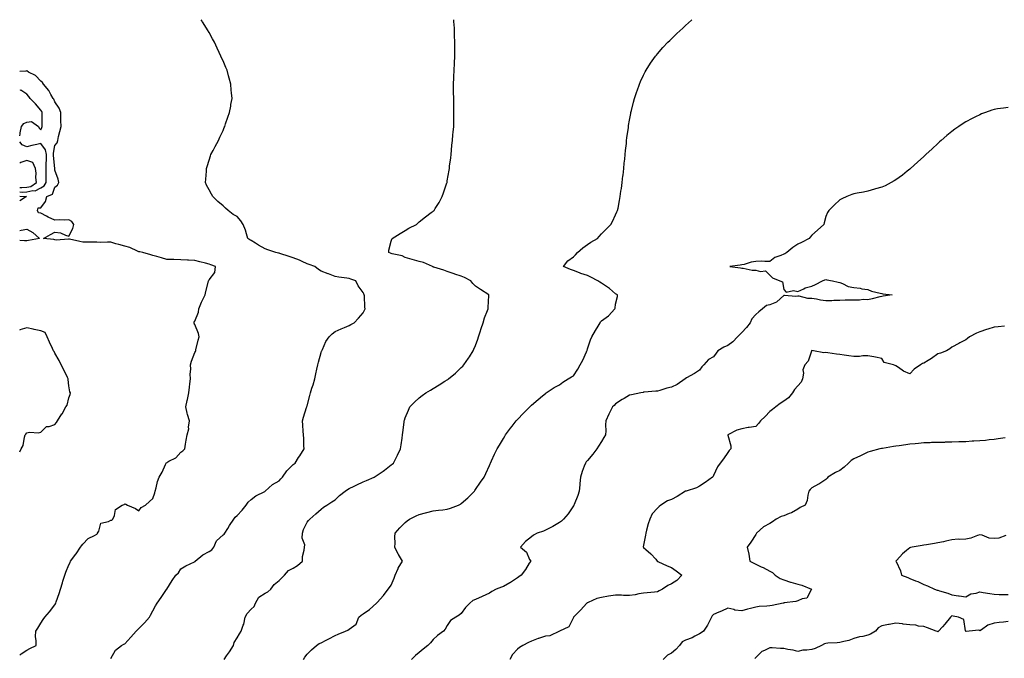
# Model space of a CAD drawing. Units: inches. Extents: x 870803 to 873443, y 7300538 to 7303178.
# Drawn here: x 870803 to 871505, y 7302723 to 7303178 of the extents above; entities that cross this region are included whole.
import ezdxf

# ---------------------------------------------------------------- set-up
doc = ezdxf.new("R2010")
doc.units = ezdxf.units.IN
doc.header["$MEASUREMENT"] = 0
doc.layers.add('Contour_87087300', color=7, linetype='Continuous', true_color=0xc3a7ea)

msp = doc.modelspace()

# ---------------------------------------------------------------- linework, layer by layer
at = {"layer": 'Contour_87087300'}
for points in [[(870868.05, 7302722.54, 3381), (870871.42, 7302728.54, 3381), (870875.66, 7302731.92, 3381), (870877.27, 7302732.7, 3381), (870878.05, 7302733.1, 3381), (870882.32, 7302737.65, 3381), (870886.19, 7302741.92, 3381), (870887.06, 7302742.92, 3381), (870888.05, 7302743.93, 3381), (870891.99, 7302747.97, 3381), (870895.61, 7302751.92, 3381), (870896.43, 7302753.54, 3381), (870898.05, 7302756.63, 3381), (870899.89, 7302760.07, 3381), (870901.05, 7302761.92, 3381), (870903.88, 7302766.09, 3381), (870907.76, 7302771.63, 3381), (870907.96, 7302771.92, 3381), (870907.99, 7302771.98, 3381), (870908.05, 7302772.06, 3381), (870911.85, 7302778.12, 3381), (870914.46, 7302781.92, 3381), (870916.24, 7302783.73, 3381), (870918.05, 7302786.43, 3381), (870921.42, 7302788.55, 3381), (870927.62, 7302791.49, 3381), (870928.05, 7302791.71, 3381), (870928.16, 7302791.81, 3381), (870928.24, 7302791.92, 3381), (870933.55, 7302796.42, 3381), (870938.05, 7302798.81, 3381), (870939.98, 7302800, 3381), (870941.52, 7302801.92, 3381), (870943.48, 7302806.49, 3381), (870948.05, 7302810.67, 3381), (870948.83, 7302811.14, 3381), (870949.42, 7302811.92, 3381), (870951.38, 7302815.25, 3381), (870952.57, 7302817.4, 3381), (870955.76, 7302821.92, 3381), (870956.74, 7302823.23, 3381), (870958.05, 7302824.39, 3381), (870961.69, 7302828.29, 3381), (870964.47, 7302831.92, 3381), (870965.93, 7302834.04, 3381), (870968.05, 7302835.96, 3381), (870971.53, 7302838.43, 3381), (870977.85, 7302841.72, 3381), (870978.05, 7302841.83, 3381), (870978.09, 7302841.88, 3381), (870978.11, 7302841.92, 3381), (870983.35, 7302846.62, 3381), (870988.05, 7302849.28, 3381), (870989.38, 7302850.59, 3381), (870990.58, 7302851.92, 3381), (870993.64, 7302856.32, 3381), (870998.05, 7302860.75, 3381), (870998.7, 7302861.28, 3381), (870999.41, 7302861.92, 3381), (871001.9, 7302865.77, 3381), (871002.81, 7302867.16, 3381), (871005.82, 7302871.92, 3381), (871005.71, 7302874.25, 3381), (871005.64, 7302879.51, 3381), (871005.51, 7302881.92, 3381), (871005.22, 7302884.75, 3381), (871005.1, 7302888.97, 3381), (871004.73, 7302891.92, 3381), (871005.47, 7302894.51, 3381), (871007.68, 7302901.55, 3381), (871007.79, 7302901.92, 3381), (871007.86, 7302902.12, 3381), (871008.05, 7302902.81, 3381), (871009.92, 7302910.05, 3381), (871010.38, 7302911.92, 3381), (871011.51, 7302915.38, 3381), (871012.27, 7302917.69, 3381), (871013.62, 7302921.92, 3381), (871014.35, 7302925.62, 3381), (871015.03, 7302928.89, 3381), (871015.62, 7302931.92, 3381), (871016.12, 7302933.85, 3381), (871018.05, 7302940.73, 3381), (871018.38, 7302941.59, 3381), (871018.56, 7302941.92, 3381), (871019.09, 7302942.96, 3381), (871021.43, 7302948.54, 3381), (871023.86, 7302951.92, 3381), (871025.87, 7302954.1, 3381), (871028.05, 7302955.63, 3381), (871032.37, 7302957.59, 3381), (871034.75, 7302958.62, 3381), (871038.05, 7302960.07, 3381), (871039.3, 7302960.67, 3381), (871041.54, 7302961.92, 3381), (871044.76, 7302965.21, 3381), (871048.05, 7302969.06, 3381), (871049.08, 7302970.88, 3381), (871049.43, 7302971.92, 3381), (871049.14, 7302973.01, 3381), (871048.86, 7302981.11, 3381), (871048.71, 7302981.92, 3381), (871048.57, 7302982.44, 3381), (871048.05, 7302983.53, 3381), (871044.42, 7302988.3, 3381), (871042.73, 7302991.92, 3381), (871039.2, 7302993.07, 3381), (871038.05, 7302993.38, 3381), (871036.28, 7302993.69, 3381), (871030.59, 7302994.46, 3381), (871028.05, 7302994.94, 3381), (871023.23, 7302996.74, 3381), (871022.97, 7302996.84, 3381), (871018.05, 7302998.65, 3381), (871016.09, 7302999.96, 3381), (871013.61, 7303001.92, 3381), (871009.5, 7303003.38, 3381), (871008.05, 7303003.89, 3381), (871004.42, 7303005.55, 3381), (871002.58, 7303006.44, 3381), (870998.05, 7303008.3, 3381), (870995.23, 7303009.11, 3381), (870988.61, 7303011.36, 3381), (870988.05, 7303011.54, 3381), (870987.73, 7303011.6, 3381), (870985.78, 7303011.92, 3381), (870980.07, 7303013.94, 3381), (870978.05, 7303014.65, 3381), (870973.46, 7303017.34, 3381), (870971.33, 7303018.64, 3381), (870968.05, 7303020.61, 3381), (870967.18, 7303021.05, 3381), (870965.84, 7303021.92, 3381), (870964.73, 7303025.24, 3381), (870963.97, 7303027.84, 3381), (870962.39, 7303031.92, 3381), (870960.8, 7303034.66, 3381), (870958.05, 7303037.59, 3381), (870955.27, 7303039.15, 3381), (870951.74, 7303041.92, 3381), (870949.82, 7303043.7, 3381), (870948.05, 7303045.26, 3381), (870944.45, 7303048.32, 3381), (870940.87, 7303051.92, 3381), (870939.76, 7303053.63, 3381), (870938.05, 7303056.59, 3381), (870936.28, 7303060.14, 3381), (870935.49, 7303061.92, 3381), (870935.67, 7303064.3, 3381), (870936.15, 7303070.03, 3381), (870936.29, 7303071.92, 3381), (870936.68, 7303073.29, 3381), (870938.05, 7303077.86, 3381), (870939.04, 7303080.93, 3381), (870939.34, 7303081.92, 3381), (870940.9, 7303084.77, 3381), (870942.42, 7303087.55, 3381), (870944.78, 7303091.92, 3381), (870945.83, 7303094.15, 3381), (870948.05, 7303099.11, 3381), (870948.91, 7303101.06, 3381), (870949.26, 7303101.92, 3381), (870949.91, 7303103.79, 3381), (870951.57, 7303108.4, 3381), (870952.76, 7303111.92, 3381), (870953.54, 7303116.43, 3381), (870953.74, 7303117.61, 3381), (870954.5, 7303121.92, 3381), (870954.13, 7303125.85, 3381), (870953.95, 7303127.83, 3381), (870953.55, 7303131.92, 3381), (870952.44, 7303136.31, 3381), (870951.98, 7303137.99, 3381), (870950.91, 7303141.92, 3381), (870950.11, 7303143.98, 3381), (870948.05, 7303148.76, 3381), (870947.07, 7303150.93, 3381), (870946.59, 7303151.92, 3381), (870945.33, 7303154.63, 3381), (870943.91, 7303157.79, 3381), (870941.93, 7303161.92, 3381), (870940.6, 7303164.47, 3381), (870938.05, 7303168.96, 3381), (870936.93, 7303170.8, 3381), (870936.21, 7303171.92, 3381), (870933.44, 7303176.53, 3381), (870933.15, 7303177.02, 3381), (870932.55, 7303178, 3381)], [(870948.9, 7302721.92, 3380), (870950.6, 7302724.48, 3380), (870952.57, 7302727.41, 3380), (870955.48, 7302731.92, 3380), (870956.11, 7302733.85, 3380), (870958.05, 7302737.18, 3380), (870959.74, 7302740.23, 3380), (870960.88, 7302741.92, 3380), (870962.46, 7302746.32, 3380), (870962.86, 7302747.11, 3380), (870963.89, 7302751.92, 3380), (870965.23, 7302754.74, 3380), (870968.05, 7302757.78, 3380), (870970.27, 7302759.7, 3380), (870971.19, 7302761.92, 3380), (870973.66, 7302766.31, 3380), (870978.05, 7302769.05, 3380), (870979.94, 7302770.03, 3380), (870982.22, 7302771.92, 3380), (870984.57, 7302775.4, 3380), (870988.05, 7302778.17, 3380), (870990.02, 7302779.96, 3380), (870991.99, 7302781.92, 3380), (870994.67, 7302785.3, 3380), (870998.05, 7302786.85, 3380), (871001.09, 7302788.87, 3380), (871004.69, 7302791.92, 3380), (871004.75, 7302795.22, 3380), (871006.03, 7302799.9, 3380), (871006.09, 7302801.92, 3380), (871006.44, 7302803.52, 3380), (871004.48, 7302808.35, 3380), (871004.72, 7302811.92, 3380), (871005.49, 7302814.48, 3380), (871008.05, 7302819.76, 3380), (871009.06, 7302820.91, 3380), (871010.01, 7302821.92, 3380), (871014.25, 7302825.72, 3380), (871018.05, 7302828.99, 3380), (871019.63, 7302830.34, 3380), (871022.02, 7302831.92, 3380), (871025.78, 7302834.19, 3380), (871028.05, 7302835.68, 3380), (871031.25, 7302838.73, 3380), (871035.16, 7302841.92, 3380), (871036.92, 7302843.05, 3380), (871038.05, 7302843.74, 3380), (871041.6, 7302845.46, 3380), (871043.54, 7302846.43, 3380), (871048.05, 7302848.56, 3380), (871050.5, 7302849.48, 3380), (871055.89, 7302851.92, 3380), (871057.24, 7302852.73, 3380), (871058.05, 7302853.36, 3380), (871062.28, 7302856.15, 3380), (871063.22, 7302856.74, 3380), (871068.05, 7302860.52, 3380), (871068.79, 7302861.18, 3380), (871069.56, 7302861.92, 3380), (871071.22, 7302865.08, 3380), (871072.51, 7302867.46, 3380), (871074.64, 7302871.92, 3380), (871075.13, 7302874.84, 3380), (871075.83, 7302879.7, 3380), (871076.18, 7302881.92, 3380), (871076.32, 7302883.65, 3380), (871077.16, 7302891.03, 3380), (871077.24, 7302891.92, 3380), (871077.43, 7302892.55, 3380), (871078.05, 7302894.2, 3380), (871080.25, 7302899.71, 3380), (871081.41, 7302901.92, 3380), (871084.65, 7302905.32, 3380), (871088.05, 7302908.31, 3380), (871090.01, 7302909.97, 3380), (871092.66, 7302911.92, 3380), (871096.04, 7302913.92, 3380), (871098.05, 7302915.05, 3380), (871102.29, 7302917.68, 3380), (871106.4, 7302920.27, 3380), (871108.05, 7302921.3, 3380), (871108.41, 7302921.56, 3380), (871108.88, 7302921.92, 3380), (871113.89, 7302926.08, 3380), (871118.05, 7302929.91, 3380), (871119.04, 7302930.93, 3380), (871119.91, 7302931.92, 3380), (871123.23, 7302936.74, 3380), (871123.8, 7302937.67, 3380), (871126.5, 7302941.92, 3380), (871126.96, 7302943.01, 3380), (871128.05, 7302945.76, 3380), (871129.77, 7302950.2, 3380), (871130.4, 7302951.92, 3380), (871131.53, 7302955.41, 3380), (871132.24, 7302957.73, 3380), (871133.69, 7302961.92, 3380), (871134.63, 7302965.35, 3380), (871136.78, 7302970.65, 3380), (871137.21, 7302971.92, 3380), (871137.21, 7302972.76, 3380), (871137.59, 7302981.46, 3380), (871137.59, 7302981.92, 3380), (871131.74, 7302985.61, 3380), (871128.05, 7302988.1, 3380), (871126.14, 7302990.01, 3380), (871124.9, 7302991.92, 3380), (871120.42, 7302994.29, 3380), (871118.05, 7302995.14, 3380), (871113.4, 7302996.57, 3380), (871112.84, 7302996.71, 3380), (871108.05, 7302998.47, 3380), (871105.59, 7302999.46, 3380), (871098.41, 7303001.56, 3380), (871098.05, 7303001.68, 3380), (871097.87, 7303001.74, 3380), (871097.46, 7303001.92, 3380), (871090.98, 7303004.85, 3380), (871088.05, 7303005.62, 3380), (871083.09, 7303006.96, 3380), (871082.95, 7303007.02, 3380), (871078.05, 7303008.57, 3380), (871075.73, 7303009.6, 3380), (871068.83, 7303011.14, 3380), (871068.05, 7303011.39, 3380), (871067.63, 7303011.5, 3380), (871066.34, 7303011.92, 3380), (871066.33, 7303013.64, 3380), (871068.05, 7303020.01, 3380), (871068.54, 7303021.43, 3380), (871068.72, 7303021.92, 3380), (871074.46, 7303025.51, 3380), (871078.05, 7303027.66, 3380), (871080.67, 7303029.3, 3380), (871086.07, 7303031.92, 3380), (871087.05, 7303032.92, 3380), (871088.05, 7303033.83, 3380), (871092.56, 7303037.41, 3380), (871096.62, 7303040.49, 3380), (871098.05, 7303041.58, 3380), (871098.26, 7303041.71, 3380), (871098.6, 7303041.92, 3380), (871099.41, 7303043.29, 3380), (871102.2, 7303047.77, 3380), (871104.47, 7303051.92, 3380), (871105.41, 7303054.56, 3380), (871107.75, 7303061.62, 3380), (871107.85, 7303061.92, 3380), (871107.89, 7303062.09, 3380), (871108.05, 7303063, 3380), (871109.33, 7303070.64, 3380), (871109.51, 7303071.92, 3380), (871109.7, 7303073.57, 3380), (871110.5, 7303079.47, 3380), (871110.79, 7303081.92, 3380), (871111.03, 7303084.91, 3380), (871111.39, 7303088.58, 3380), (871111.67, 7303091.92, 3380), (871112.03, 7303095.89, 3380), (871112.22, 7303097.75, 3380), (871112.6, 7303101.92, 3380), (871112.63, 7303106.5, 3380), (871112.63, 7303107.35, 3380), (871112.63, 7303111.92, 3380), (871112.6, 7303116.46, 3380), (871112.59, 7303117.38, 3380), (871112.6, 7303121.92, 3380), (871112.56, 7303126.43, 3380), (871112.54, 7303127.43, 3380), (871112.47, 7303131.92, 3380), (871112.7, 7303136.57, 3380), (871112.73, 7303137.23, 3380), (871113, 7303141.92, 3380), (871113.15, 7303146.82, 3380), (871113.15, 7303147.03, 3380), (871113.3, 7303151.92, 3380), (871113.31, 7303156.66, 3380), (871113.32, 7303157.19, 3380), (871113.32, 7303161.92, 3380), (871113.22, 7303166.74, 3380), (871113.22, 7303167.09, 3380), (871113.1, 7303171.92, 3380), (871112.79, 7303176.67, 3380), (871112.74, 7303177.22, 3380), (871112.69, 7303178, 3380)], [(871005.39, 7302721.92, 3379), (871006.49, 7302723.48, 3379), (871008.05, 7302725.71, 3379), (871011.27, 7302728.7, 3379), (871014.62, 7302731.92, 3379), (871016.63, 7302733.34, 3379), (871018.05, 7302733.68, 3379), (871021.67, 7302735.54, 3379), (871023.52, 7302736.45, 3379), (871028.05, 7302739.04, 3379), (871030.14, 7302739.83, 3379), (871035.34, 7302741.92, 3379), (871037.15, 7302742.82, 3379), (871038.05, 7302743.44, 3379), (871043.03, 7302746.94, 3379), (871044.98, 7302751.92, 3379), (871046.63, 7302753.35, 3379), (871048.05, 7302754.4, 3379), (871052.6, 7302757.37, 3379), (871057.61, 7302761.92, 3379), (871057.77, 7302762.2, 3379), (871058.05, 7302762.45, 3379), (871062.43, 7302767.54, 3379), (871065.89, 7302771.92, 3379), (871066.75, 7302773.22, 3379), (871068.05, 7302774.81, 3379), (871070.12, 7302779.86, 3379), (871070.91, 7302781.92, 3379), (871072.96, 7302786.83, 3379), (871073, 7302786.97, 3379), (871076.07, 7302791.92, 3379), (871073.27, 7302796.71, 3379), (871073.1, 7302796.97, 3379), (871070.69, 7302801.92, 3379), (871070.86, 7302804.72, 3379), (871070.56, 7302809.41, 3379), (871070.75, 7302811.92, 3379), (871074.16, 7302815.82, 3379), (871078.05, 7302819.49, 3379), (871079.32, 7302820.65, 3379), (871081.19, 7302821.92, 3379), (871085.75, 7302824.21, 3379), (871088.05, 7302825.26, 3379), (871092.54, 7302826.41, 3379), (871093.34, 7302826.63, 3379), (871098.05, 7302827.79, 3379), (871101.68, 7302828.29, 3379), (871104.79, 7302828.66, 3379), (871108.05, 7302829.09, 3379), (871110.26, 7302829.7, 3379), (871116.14, 7302831.92, 3379), (871117.38, 7302832.58, 3379), (871118.05, 7302832.98, 3379), (871122.78, 7302837.18, 3379), (871127.42, 7302841.92, 3379), (871127.64, 7302842.33, 3379), (871128.05, 7302843.02, 3379), (871131.68, 7302848.3, 3379), (871134.25, 7302851.92, 3379), (871135.45, 7302854.52, 3379), (871138.05, 7302860.27, 3379), (871138.59, 7302861.38, 3379), (871138.84, 7302861.92, 3379), (871139.58, 7302863.44, 3379), (871141.82, 7302868.14, 3379), (871143.65, 7302871.92, 3379), (871145.25, 7302874.72, 3379), (871148.05, 7302879.46, 3379), (871148.97, 7302881, 3379), (871149.53, 7302881.92, 3379), (871153.21, 7302886.76, 3379), (871154.24, 7302888.11, 3379), (871157.15, 7302891.92, 3379), (871157.58, 7302892.39, 3379), (871158.05, 7302892.89, 3379), (871162.48, 7302897.49, 3379), (871166.8, 7302901.92, 3379), (871167.44, 7302902.54, 3379), (871168.05, 7302903.08, 3379), (871172.76, 7302907.21, 3379), (871175.88, 7302909.75, 3379), (871178.05, 7302911.53, 3379), (871178.26, 7302911.71, 3379), (871178.53, 7302911.92, 3379), (871184.2, 7302915.77, 3379), (871188.05, 7302917.69, 3379), (871190.42, 7302919.55, 3379), (871194.37, 7302921.92, 3379), (871196.53, 7302923.44, 3379), (871198.05, 7302924.17, 3379), (871201.05, 7302928.92, 3379), (871202.9, 7302931.92, 3379), (871204.62, 7302935.35, 3379), (871207.32, 7302941.19, 3379), (871207.67, 7302941.92, 3379), (871207.74, 7302942.22, 3379), (871208.05, 7302943.27, 3379), (871210.24, 7302949.73, 3379), (871211.17, 7302951.92, 3379), (871213.69, 7302956.29, 3379), (871215.56, 7302959.43, 3379), (871217.03, 7302961.92, 3379), (871217.37, 7302962.6, 3379), (871218.05, 7302963.2, 3379), (871223.04, 7302966.93, 3379), (871227.62, 7302971.92, 3379), (871227.68, 7302972.29, 3379), (871228.05, 7302975.29, 3379), (871229.41, 7302980.55, 3379), (871229.5, 7302981.92, 3379), (871228.55, 7302982.42, 3379), (871228.05, 7302982.66, 3379), (871223.74, 7302986.24, 3379), (871222.99, 7302986.86, 3379), (871218.05, 7302990.16, 3379), (871216.97, 7302990.85, 3379), (871215.38, 7302991.92, 3379), (871210.54, 7302994.41, 3379), (871208.05, 7302995.61, 3379), (871203.3, 7302997.16, 3379), (871202.44, 7302997.53, 3379), (871198.05, 7302999.19, 3379), (871195.99, 7302999.86, 3379), (871190.86, 7303001.92, 3379), (871193.99, 7303005.98, 3379), (871198.05, 7303008.85, 3379), (871199.5, 7303010.46, 3379), (871200.95, 7303011.92, 3379), (871204.72, 7303015.25, 3379), (871208.05, 7303017.64, 3379), (871210.51, 7303019.46, 3379), (871215.17, 7303021.92, 3379), (871216.47, 7303023.5, 3379), (871218.05, 7303025.27, 3379), (871221.41, 7303028.56, 3379), (871224.82, 7303031.92, 3379), (871225.8, 7303034.18, 3379), (871228.05, 7303038.88, 3379), (871229.03, 7303040.94, 3379), (871229.52, 7303041.92, 3379), (871229.84, 7303043.71, 3379), (871230.8, 7303049.18, 3379), (871231.33, 7303051.92, 3379), (871231.94, 7303055.81, 3379), (871232.23, 7303057.74, 3379), (871232.89, 7303061.92, 3379), (871233.34, 7303066.63, 3379), (871233.4, 7303067.27, 3379), (871233.86, 7303071.92, 3379), (871234.28, 7303075.69, 3379), (871234.59, 7303078.45, 3379), (871234.95, 7303081.92, 3379), (871235.23, 7303084.74, 3379), (871235.77, 7303089.63, 3379), (871235.98, 7303091.92, 3379), (871236.19, 7303093.79, 3379), (871237.19, 7303101.06, 3379), (871237.3, 7303101.92, 3379), (871237.39, 7303102.58, 3379), (871238.05, 7303106.41, 3379), (871238.89, 7303111.08, 3379), (871239.08, 7303111.92, 3379), (871239.44, 7303113.32, 3379), (871240.83, 7303119.14, 3379), (871241.58, 7303121.92, 3379), (871243.23, 7303126.74, 3379), (871243.45, 7303127.32, 3379), (871245.1, 7303131.92, 3379), (871245.97, 7303134, 3379), (871248.05, 7303138.43, 3379), (871249.21, 7303140.77, 3379), (871249.85, 7303141.92, 3379), (871253.05, 7303146.92, 3379), (871256.56, 7303151.92, 3379), (871257.21, 7303152.76, 3379), (871258.05, 7303153.75, 3379), (871261.81, 7303158.15, 3379), (871265.45, 7303161.92, 3379), (871266.75, 7303163.22, 3379), (871268.05, 7303164.42, 3379), (871271.84, 7303168.13, 3379), (871276, 7303171.92, 3379), (871277.06, 7303172.91, 3379), (871278.05, 7303173.77, 3379), (871282.26, 7303177.71, 3379), (871282.59, 7303178, 3379)], [(870803, 7302724.86, 3382), (870804.1, 7302725.87, 3382), (870808.05, 7302728.42, 3382), (870810.19, 7302729.78, 3382), (870814.68, 7302731.92, 3382), (870814.86, 7302735.11, 3382), (870814.32, 7302738.19, 3382), (870814.46, 7302741.92, 3382), (870815.89, 7302744.08, 3382), (870818.05, 7302747.72, 3382), (870819.66, 7302750.31, 3382), (870820.84, 7302751.92, 3382), (870824.16, 7302755.81, 3382), (870828.05, 7302760.91, 3382), (870828.46, 7302761.51, 3382), (870828.76, 7302761.92, 3382), (870829.08, 7302762.96, 3382), (870831.18, 7302768.79, 3382), (870832.03, 7302771.92, 3382), (870833.46, 7302776.51, 3382), (870833.81, 7302777.68, 3382), (870835.1, 7302781.92, 3382), (870835.93, 7302784.04, 3382), (870838.05, 7302789.36, 3382), (870838.9, 7302791.07, 3382), (870839.34, 7302791.92, 3382), (870843.09, 7302796.88, 3382), (870843.23, 7302797.1, 3382), (870846.44, 7302801.92, 3382), (870847.08, 7302802.89, 3382), (870848.05, 7302804.1, 3382), (870851.92, 7302808.05, 3382), (870856.33, 7302810.2, 3382), (870858.05, 7302811.22, 3382), (870858.4, 7302811.57, 3382), (870858.61, 7302811.92, 3382), (870859.39, 7302813.26, 3382), (870860.83, 7302819.14, 3382), (870866.29, 7302820.15, 3382), (870868.05, 7302821.11, 3382), (870868.68, 7302821.29, 3382), (870869.4, 7302821.92, 3382), (870870.55, 7302824.42, 3382), (870871.28, 7302828.7, 3382), (870876.08, 7302831.92, 3382), (870877.57, 7302832.4, 3382), (870878.05, 7302832.75, 3382), (870878.66, 7302832.53, 3382), (870880.02, 7302831.92, 3382), (870885.61, 7302829.48, 3382), (870888.05, 7302827.8, 3382), (870889.68, 7302830.29, 3382), (870892.69, 7302831.92, 3382), (870895.6, 7302834.37, 3382), (870898.05, 7302836.56, 3382), (870899.33, 7302840.64, 3382), (870899.66, 7302841.92, 3382), (870900.3, 7302844.18, 3382), (870901.24, 7302848.73, 3382), (870902.4, 7302851.92, 3382), (870904.66, 7302855.31, 3382), (870907.03, 7302860.89, 3382), (870907.53, 7302861.92, 3382), (870907.78, 7302862.19, 3382), (870908.05, 7302862.41, 3382), (870909.3, 7302863.17, 3382), (870914.27, 7302865.71, 3382), (870918.05, 7302869.55, 3382), (870919.41, 7302870.56, 3382), (870920.73, 7302871.92, 3382), (870921.38, 7302875.25, 3382), (870921.74, 7302878.24, 3382), (870922.58, 7302881.92, 3382), (870923.57, 7302886.4, 3382), (870923.49, 7302887.37, 3382), (870924.11, 7302891.92, 3382), (870922.69, 7302896.56, 3382), (870922.57, 7302897.4, 3382), (870921.51, 7302901.92, 3382), (870922.52, 7302906.39, 3382), (870922.77, 7302907.2, 3382), (870923.62, 7302911.92, 3382), (870924.02, 7302915.95, 3382), (870924.42, 7302918.29, 3382), (870924.83, 7302921.92, 3382), (870924.72, 7302925.25, 3382), (870925.01, 7302928.88, 3382), (870924.89, 7302931.92, 3382), (870925.52, 7302934.45, 3382), (870928.05, 7302940.71, 3382), (870928.45, 7302941.52, 3382), (870928.55, 7302941.92, 3382), (870928.7, 7302942.56, 3382), (870930.42, 7302949.55, 3382), (870930.94, 7302951.92, 3382), (870930.49, 7302954.36, 3382), (870928.05, 7302960.69, 3382), (870927.51, 7302961.38, 3382), (870927.22, 7302961.92, 3382), (870927.54, 7302962.43, 3382), (870928.05, 7302963.11, 3382), (870930.44, 7302969.53, 3382), (870930.76, 7302971.92, 3382), (870932.63, 7302976.5, 3382), (870932.85, 7302977.13, 3382), (870935.28, 7302981.92, 3382), (870935.86, 7302984.11, 3382), (870937.72, 7302991.59, 3382), (870937.8, 7302991.92, 3382), (870937.86, 7302992.12, 3382), (870938.05, 7302992.42, 3382), (870942.23, 7302997.74, 3382), (870942.6, 7303001.92, 3382), (870939.43, 7303003.3, 3382), (870938.05, 7303003.71, 3382), (870935.58, 7303004.39, 3382), (870931.43, 7303005.3, 3382), (870928.05, 7303006.4, 3382), (870923.35, 7303006.63, 3382), (870922.79, 7303006.66, 3382), (870918.05, 7303006.87, 3382), (870913.07, 7303006.94, 3382), (870913.02, 7303006.95, 3382), (870908.05, 7303007.03, 3382), (870904.27, 7303008.14, 3382), (870900.86, 7303009.11, 3382), (870898.05, 7303009.92, 3382), (870896.53, 7303010.4, 3382), (870890.91, 7303011.92, 3382), (870888.6, 7303012.47, 3382), (870888.05, 7303012.6, 3382), (870886.94, 7303013.03, 3382), (870881.67, 7303015.53, 3382), (870878.05, 7303016.56, 3382), (870873.76, 7303017.63, 3382), (870871.7, 7303018.27, 3382), (870868.05, 7303019.28, 3382), (870865.55, 7303019.42, 3382), (870860.78, 7303019.19, 3382), (870858.05, 7303019.32, 3382), (870855.47, 7303019.34, 3382), (870850.56, 7303019.41, 3382), (870848.05, 7303019.43, 3382), (870845.91, 7303019.78, 3382), (870838.47, 7303021.5, 3382), (870838.05, 7303021.58, 3382), (870837.76, 7303021.63, 3382), (870829.11, 7303020.86, 3382), (870828.05, 7303020.97, 3382), (870827.37, 7303021.25, 3382), (870819.87, 7303021.92, 3382), (870825.03, 7303024.94, 3382), (870828.05, 7303026.59, 3382), (870832.08, 7303025.94, 3382), (870835.61, 7303024.36, 3382), (870838.05, 7303023.72, 3382), (870840.95, 7303029.02, 3382), (870841.51, 7303031.92, 3382), (870840.16, 7303034.03, 3382), (870838.05, 7303035.3, 3382), (870834.83, 7303035.14, 3382), (870831.36, 7303035.23, 3382), (870828.05, 7303035.09, 3382), (870823.27, 7303037.14, 3382), (870822.1, 7303037.88, 3382), (870818.05, 7303040.14, 3382), (870816.53, 7303040.41, 3382), (870815.74, 7303041.92, 3382), (870816.1, 7303043.87, 3382), (870818.05, 7303043.98, 3382), (870821.49, 7303048.48, 3382), (870822.48, 7303051.92, 3382), (870826.38, 7303053.59, 3382), (870828.05, 7303058.53, 3382), (870830.04, 7303059.93, 3382), (870830.97, 7303061.92, 3382), (870830.44, 7303064.31, 3382), (870828.05, 7303070.79, 3382), (870827.97, 7303071.84, 3382), (870827.97, 7303071.92, 3382), (870827.97, 7303072, 3382), (870827.21, 7303081.08, 3382), (870827.21, 7303081.92, 3382), (870827, 7303082.96, 3382), (870828.05, 7303088.35, 3382), (870829.67, 7303090.3, 3382), (870830.12, 7303091.92, 3382), (870830.77, 7303094.63, 3382), (870831.72, 7303098.25, 3382), (870832.55, 7303101.92, 3382), (870832.38, 7303106.25, 3382), (870832.38, 7303107.58, 3382), (870832.23, 7303111.92, 3382), (870831.12, 7303115, 3382), (870828.05, 7303119.54, 3382), (870827.39, 7303121.26, 3382), (870826.89, 7303121.92, 3382), (870825.2, 7303124.77, 3382), (870823.74, 7303127.61, 3382), (870820.01, 7303131.92, 3382), (870819.27, 7303133.14, 3382), (870818.05, 7303134.09, 3382), (870814.35, 7303138.22, 3382), (870809.27, 7303140.7, 3382), (870808.05, 7303141.43, 3382), (870807.42, 7303141.3, 3382), (870803, 7303141.15, 3382)], [(870803, 7303095.1, 3383), (870803.39, 7303096.59, 3383), (870803.44, 7303097.31, 3383), (870804.34, 7303101.92, 3383), (870805.97, 7303104, 3383), (870808.05, 7303104.99, 3383), (870811.54, 7303105.42, 3383), (870816.35, 7303101.92, 3383), (870816.86, 7303100.73, 3383), (870818.05, 7303099.47, 3383), (870818.75, 7303101.22, 3383), (870818.93, 7303101.92, 3383), (870818.93, 7303102.81, 3383), (870819.1, 7303110.87, 3383), (870819.11, 7303111.92, 3383), (870818.76, 7303112.63, 3383), (870818.05, 7303113.52, 3383), (870814.21, 7303118.08, 3383), (870810.48, 7303121.92, 3383), (870809.44, 7303123.31, 3383), (870808.05, 7303124.87, 3383), (870803.83, 7303127.7, 3383), (870803, 7303127.49, 3383)], [(871508.05, 7303115.47, 3378), (871504.93, 7303115.04, 3378), (871500.52, 7303114.39, 3378), (871498.05, 7303114.05, 3378), (871496.46, 7303113.51, 3378), (871492.08, 7303111.92, 3378), (871489.2, 7303110.78, 3378), (871488.05, 7303110.28, 3378), (871484.76, 7303108.63, 3378), (871482.47, 7303107.5, 3378), (871478.05, 7303105.21, 3378), (871476.02, 7303103.94, 3378), (871472.95, 7303101.92, 3378), (871470.09, 7303099.88, 3378), (871468.05, 7303098.34, 3378), (871464.49, 7303095.47, 3378), (871460.27, 7303091.92, 3378), (871459.13, 7303090.84, 3378), (871458.05, 7303089.8, 3378), (871453.93, 7303086.04, 3378), (871449.49, 7303081.92, 3378), (871448.78, 7303081.19, 3378), (871448.05, 7303080.46, 3378), (871443.56, 7303076.41, 3378), (871438.48, 7303071.92, 3378), (871438.26, 7303071.71, 3378), (871438.05, 7303071.49, 3378), (871436.05, 7303069.92, 3378), (871432.7, 7303067.27, 3378), (871428.05, 7303063.76, 3378), (871426.87, 7303063.1, 3378), (871424.59, 7303061.92, 3378), (871420.35, 7303059.63, 3378), (871418.05, 7303058.55, 3378), (871413.46, 7303057.33, 3378), (871412.83, 7303057.14, 3378), (871408.05, 7303055.83, 3378), (871404.85, 7303055.12, 3378), (871400.44, 7303054.3, 3378), (871398.05, 7303053.86, 3378), (871396.65, 7303053.32, 3378), (871393.05, 7303051.92, 3378), (871389.57, 7303050.4, 3378), (871388.05, 7303049.68, 3378), (871384.13, 7303045.85, 3378), (871380.2, 7303041.92, 3378), (871379.37, 7303040.6, 3378), (871378.05, 7303037.57, 3378), (871376.82, 7303033.15, 3378), (871376.54, 7303031.92, 3378), (871372.04, 7303027.94, 3378), (871368.05, 7303024.47, 3378), (871366.94, 7303023.02, 3378), (871366.27, 7303021.92, 3378), (871360.82, 7303019.15, 3378), (871358.05, 7303017.9, 3378), (871354.47, 7303015.5, 3378), (871350.29, 7303011.92, 3378), (871348.86, 7303011.11, 3378), (871348.05, 7303010.87, 3378), (871346.05, 7303009.92, 3378), (871341.62, 7303008.35, 3378), (871338.05, 7303005.69, 3378), (871334.47, 7303005.49, 3378), (871331.99, 7303005.86, 3378), (871328.05, 7303005.72, 3378), (871324.9, 7303005.06, 3378), (871319.71, 7303003.57, 3378), (871318.05, 7303003.18, 3378), (871316.98, 7303002.99, 3378), (871309.48, 7303001.92, 3378), (871317.23, 7303001.1, 3378), (871318.05, 7303000.82, 3378), (871319.15, 7303000.82, 3378), (871325.59, 7302999.46, 3378), (871328.05, 7302999.46, 3378), (871331.47, 7302998.5, 3378), (871335.08, 7302998.95, 3378), (871338.05, 7302995.96, 3378), (871339.98, 7302993.85, 3378), (871345.36, 7302991.92, 3378), (871347.14, 7302991.01, 3378), (871348.05, 7302985.55, 3378), (871349.75, 7302983.62, 3378), (871355.01, 7302984.96, 3378), (871358.05, 7302984.22, 3378), (871362.3, 7302986.17, 3378), (871363.24, 7302986.73, 3378), (871368.05, 7302988.01, 3378), (871370.74, 7302989.22, 3378), (871375.7, 7302991.92, 3378), (871377.36, 7302992.61, 3378), (871378.05, 7302992.67, 3378), (871378.69, 7302992.55, 3378), (871382.88, 7302991.92, 3378), (871386.98, 7302990.85, 3378), (871388.05, 7302990.67, 3378), (871389.99, 7302989.99, 3378), (871393.9, 7302987.77, 3378), (871398.05, 7302987.04, 3378), (871402.62, 7302986.49, 3378), (871403.75, 7302986.23, 3378), (871408.05, 7302985.59, 3378), (871410.64, 7302984.52, 3378), (871416.84, 7302983.13, 3378), (871418.05, 7302982.75, 3378), (871418.79, 7302982.66, 3378), (871425.41, 7302981.92, 3378), (871419.05, 7302980.92, 3378), (871418.05, 7302980.75, 3378), (871416.5, 7302980.37, 3378), (871411.07, 7302978.9, 3378), (871408.05, 7302978.21, 3378), (871404.61, 7302978.48, 3378), (871402, 7302977.96, 3378), (871398.05, 7302978.15, 3378), (871394.06, 7302977.94, 3378), (871391.91, 7302978.05, 3378), (871388.05, 7302977.78, 3378), (871383.82, 7302977.69, 3378), (871382.35, 7302977.62, 3378), (871378.05, 7302977.53, 3378), (871374.25, 7302978.12, 3378), (871371.34, 7302978.63, 3378), (871368.05, 7302979.17, 3378), (871365.26, 7302979.14, 3378), (871359.14, 7302980.83, 3378), (871358.05, 7302980.81, 3378), (871356.77, 7302980.64, 3378), (871348.56, 7302981.4, 3378), (871348.05, 7302981.3, 3378), (871343.22, 7302976.75, 3378), (871342.82, 7302976.7, 3378), (871338.05, 7302974.82, 3378), (871335.8, 7302974.18, 3378), (871332.93, 7302971.92, 3378), (871330.27, 7302969.69, 3378), (871328.05, 7302967.75, 3378), (871325.24, 7302964.73, 3378), (871324.04, 7302961.92, 3378), (871321.43, 7302958.54, 3378), (871318.05, 7302955.08, 3378), (871316.54, 7302953.42, 3378), (871315.1, 7302951.92, 3378), (871311.66, 7302948.32, 3378), (871308.05, 7302945.73, 3378), (871305.33, 7302944.63, 3378), (871301.07, 7302941.92, 3378), (871299.77, 7302940.2, 3378), (871298.05, 7302937.73, 3378), (871294.34, 7302935.63, 3378), (871291, 7302931.92, 3378), (871289.51, 7302930.46, 3378), (871288.05, 7302928.06, 3378), (871284.32, 7302925.65, 3378), (871278.71, 7302922.57, 3378), (871278.05, 7302922.2, 3378), (871277.92, 7302922.05, 3378), (871277.78, 7302921.92, 3378), (871271.97, 7302917.99, 3378), (871268.05, 7302915.9, 3378), (871264.74, 7302915.23, 3378), (871259.72, 7302913.59, 3378), (871258.05, 7302913.17, 3378), (871256.91, 7302913.06, 3378), (871248.52, 7302912.4, 3378), (871248.05, 7302912.35, 3378), (871247.72, 7302912.25, 3378), (871246.14, 7302911.92, 3378), (871239.46, 7302910.5, 3378), (871238.05, 7302910.29, 3378), (871234.11, 7302907.97, 3378), (871232.75, 7302907.22, 3378), (871228.05, 7302904.12, 3378), (871226.99, 7302902.97, 3378), (871226, 7302901.92, 3378), (871223.75, 7302897.62, 3378), (871223.25, 7302896.72, 3378), (871221.14, 7302891.92, 3378), (871220.81, 7302889.16, 3378), (871221.07, 7302884.94, 3378), (871220.81, 7302881.92, 3378), (871219.82, 7302880.15, 3378), (871218.05, 7302877.2, 3378), (871215.97, 7302874, 3378), (871214.82, 7302871.92, 3378), (871211.76, 7302868.21, 3378), (871208.05, 7302863.68, 3378), (871207.19, 7302862.78, 3378), (871206.57, 7302861.92, 3378), (871205.76, 7302859.63, 3378), (871204.15, 7302855.82, 3378), (871203.05, 7302851.92, 3378), (871202.6, 7302847.37, 3378), (871202.48, 7302846.35, 3378), (871202.03, 7302841.92, 3378), (871201.12, 7302838.85, 3378), (871198.57, 7302832.45, 3378), (871198.39, 7302831.92, 3378), (871198.28, 7302831.7, 3378), (871198.05, 7302831.32, 3378), (871194.33, 7302825.64, 3378), (871191.02, 7302821.92, 3378), (871189.44, 7302820.53, 3378), (871188.05, 7302819.58, 3378), (871183.26, 7302816.71, 3378), (871182.4, 7302816.27, 3378), (871178.05, 7302813.94, 3378), (871176.59, 7302813.38, 3378), (871172.09, 7302811.92, 3378), (871169.51, 7302810.46, 3378), (871168.05, 7302809.21, 3378), (871163.91, 7302806.06, 3378), (871160.15, 7302801.92, 3378), (871164.48, 7302798.36, 3378), (871166.79, 7302793.18, 3378), (871167.53, 7302791.92, 3378), (871166.56, 7302790.43, 3378), (871163.88, 7302786.09, 3378), (871160.64, 7302781.92, 3378), (871159.11, 7302780.87, 3378), (871158.05, 7302780.14, 3378), (871153.15, 7302776.82, 3378), (871152.72, 7302776.59, 3378), (871148.05, 7302773.93, 3378), (871146.61, 7302773.36, 3378), (871142.91, 7302771.92, 3378), (871139.77, 7302770.2, 3378), (871138.05, 7302769.13, 3378), (871132.87, 7302766.73, 3378), (871128.05, 7302764.58, 3378), (871126.14, 7302763.82, 3378), (871124.15, 7302761.92, 3378), (871121.07, 7302758.9, 3378), (871118.05, 7302754.53, 3378), (871116.5, 7302753.47, 3378), (871114.03, 7302751.92, 3378), (871110.41, 7302749.56, 3378), (871108.05, 7302746.12, 3378), (871106.48, 7302743.48, 3378), (871105.41, 7302741.92, 3378), (871101.09, 7302738.88, 3378), (871098.05, 7302735.98, 3378), (871096.14, 7302733.83, 3378), (871094.13, 7302731.92, 3378), (871090.81, 7302729.16, 3378), (871088.05, 7302726.71, 3378), (871085.34, 7302724.63, 3378), (871082.57, 7302721.92, 3378)], [(870818.05, 7303058.01, 3383), (870820.42, 7303059.56, 3383), (870821.81, 7303061.92, 3383), (870821.77, 7303065.64, 3383), (870821.91, 7303068.05, 3383), (870821.89, 7303071.92, 3383), (870821.9, 7303075.78, 3383), (870822.1, 7303077.87, 3383), (870822.12, 7303081.92, 3383), (870821.45, 7303085.32, 3383), (870818.05, 7303089.66, 3383), (870815.14, 7303089.01, 3383), (870811.67, 7303088.3, 3383), (870808.05, 7303087.44, 3383), (870804.8, 7303088.67, 3383), (870803, 7303090.9, 3383)], [(870808.05, 7303058.53, 3384), (870810.83, 7303059.15, 3384), (870814.94, 7303061.92, 3384), (870814.54, 7303065.43, 3384), (870814.78, 7303068.66, 3384), (870814.21, 7303071.92, 3384), (870812.27, 7303076.14, 3384), (870808.05, 7303077.55, 3384), (870803.7, 7303076.27, 3384), (870803, 7303075.69, 3384)], [(870803, 7303058.27, 3384), (870804.55, 7303058.42, 3384), (870808.05, 7303058.53, 3384)], [(870803, 7303055.19, 3383), (870804.85, 7303055.12, 3383), (870808.05, 7303055.22, 3383), (870812.28, 7303056.15, 3383), (870813.94, 7303056.03, 3383), (870818.05, 7303058.01, 3383)], [(870803, 7303052.09, 3382), (870807.8, 7303051.92, 3382), (870803, 7303048.83, 3382)], [(870803, 7303027.7, 3382), (870804, 7303027.87, 3382), (870808.05, 7303028.68, 3382), (870812.42, 7303026.3, 3382), (870817.16, 7303021.92, 3382), (870809.34, 7303020.63, 3382), (870808.05, 7303020.26, 3382)], [(870808.05, 7303020.26, 3382), (870806.52, 7303020.39, 3382), (870803, 7303020.59, 3382)], [(870803, 7302870.01, 3383), (870804.13, 7302871.92, 3383), (870805.59, 7302874.38, 3383), (870806.46, 7302880.34, 3383), (870807, 7302881.92, 3383), (870807.41, 7302882.56, 3383), (870808.05, 7302883.5, 3383), (870809.97, 7302883.83, 3383), (870816.48, 7302883.49, 3383), (870818.05, 7302883.99, 3383), (870822.11, 7302887.86, 3383), (870824.08, 7302887.96, 3383), (870828.05, 7302889.33, 3383), (870829.25, 7302890.73, 3383), (870830.04, 7302891.92, 3383), (870833.09, 7302896.88, 3383), (870833.19, 7302897.06, 3383), (870835.89, 7302901.92, 3383), (870836.82, 7302903.15, 3383), (870838.05, 7302908.43, 3383), (870839.1, 7302910.87, 3383), (870839.14, 7302911.92, 3383), (870838.88, 7302912.75, 3383), (870838.05, 7302916.92, 3383), (870837.53, 7302921.4, 3383), (870837.52, 7302921.92, 3383), (870837.01, 7302922.96, 3383), (870834.41, 7302928.29, 3383), (870832.58, 7302931.92, 3383), (870831.26, 7302935.13, 3383), (870828.05, 7302940.27, 3383), (870827.51, 7302941.38, 3383), (870827.2, 7302941.92, 3383), (870826.46, 7302943.51, 3383), (870824.3, 7302948.17, 3383), (870822.56, 7302951.92, 3383), (870821.07, 7302954.94, 3383), (870818.05, 7302956.2, 3383), (870813.27, 7302957.14, 3383), (870812.71, 7302957.25, 3383), (870808.05, 7302958.2, 3383), (870803.18, 7302956.79, 3383), (870803, 7302956.74, 3383)], [(871505.6, 7302959.48, 3377), (871500.92, 7302959.05, 3377), (871498.05, 7302958.84, 3377), (871493.53, 7302957.4, 3377), (871492.79, 7302957.18, 3377), (871488.05, 7302955.49, 3377), (871485.47, 7302954.5, 3377), (871480.64, 7302951.92, 3377), (871479.19, 7302950.78, 3377), (871478.05, 7302949.83, 3377), (871473.64, 7302947.52, 3377), (871472.86, 7302947.12, 3377), (871468.05, 7302944.44, 3377), (871466.52, 7302943.45, 3377), (871464.17, 7302941.92, 3377), (871459.76, 7302940.21, 3377), (871458.05, 7302939.76, 3377), (871453.56, 7302936.41, 3377), (871451.19, 7302935.06, 3377), (871448.05, 7302933.15, 3377), (871447.08, 7302932.9, 3377), (871445.64, 7302931.92, 3377), (871441.2, 7302928.77, 3377), (871438.05, 7302925.58, 3377), (871433.45, 7302927.32, 3377), (871429.95, 7302930.03, 3377), (871428.05, 7302931.31, 3377), (871427.57, 7302931.44, 3377), (871426.38, 7302931.92, 3377), (871419.71, 7302933.58, 3377), (871418.05, 7302936.35, 3377), (871413.57, 7302937.44, 3377), (871412.42, 7302937.55, 3377), (871408.05, 7302938.37, 3377), (871404.57, 7302938.44, 3377), (871402.15, 7302937.82, 3377), (871398.05, 7302937.88, 3377), (871394.55, 7302938.42, 3377), (871391.25, 7302938.72, 3377), (871388.05, 7302939.19, 3377), (871385.78, 7302939.65, 3377), (871379.41, 7302940.56, 3377), (871378.05, 7302940.82, 3377), (871376.59, 7302940.46, 3377), (871369.3, 7302941.92, 3377), (871368.19, 7302942.06, 3377), (871368.05, 7302942.07, 3377), (871367.96, 7302942.01, 3377), (871367.89, 7302941.92, 3377), (871367.74, 7302941.61, 3377), (871365.38, 7302934.59, 3377), (871363.04, 7302931.92, 3377), (871361.56, 7302928.4, 3377), (871362.1, 7302925.97, 3377), (871361.46, 7302921.92, 3377), (871360.51, 7302919.46, 3377), (871358.05, 7302916.98, 3377), (871355.62, 7302914.35, 3377), (871354.22, 7302911.92, 3377), (871351.5, 7302908.46, 3377), (871348.05, 7302906, 3377), (871345.5, 7302904.47, 3377), (871342.43, 7302901.92, 3377), (871339.95, 7302900.02, 3377), (871338.05, 7302898.59, 3377), (871334.82, 7302895.15, 3377), (871331.54, 7302891.92, 3377), (871330, 7302889.98, 3377), (871328.05, 7302887.85, 3377), (871323.38, 7302887.25, 3377), (871322.68, 7302887.29, 3377), (871318.05, 7302886.36, 3377), (871314.64, 7302885.33, 3377), (871308.14, 7302881.92, 3377), (871308.14, 7302881.83, 3377), (871310.31, 7302874.19, 3377), (871310.37, 7302871.92, 3377), (871309.14, 7302870.84, 3377), (871308.05, 7302869.52, 3377), (871305.04, 7302864.93, 3377), (871302.68, 7302861.92, 3377), (871300.69, 7302859.28, 3377), (871298.05, 7302853.06, 3377), (871297.68, 7302852.28, 3377), (871297.11, 7302851.92, 3377), (871291.93, 7302848.03, 3377), (871288.05, 7302845.36, 3377), (871285.71, 7302844.26, 3377), (871278.35, 7302841.92, 3377), (871278.1, 7302841.87, 3377), (871278.05, 7302841.85, 3377), (871277.88, 7302841.75, 3377), (871271.94, 7302838.02, 3377), (871268.05, 7302835.9, 3377), (871265.07, 7302834.9, 3377), (871260.39, 7302831.92, 3377), (871259.15, 7302830.82, 3377), (871258.05, 7302829.65, 3377), (871254.25, 7302825.73, 3377), (871252.41, 7302821.92, 3377), (871251.44, 7302818.53, 3377), (871250.24, 7302814.11, 3377), (871249.63, 7302811.92, 3377), (871249.46, 7302810.5, 3377), (871248.05, 7302803.47, 3377), (871247.85, 7302802.13, 3377), (871247.82, 7302801.92, 3377), (871247.94, 7302801.81, 3377), (871248.05, 7302801.68, 3377), (871249.75, 7302800.22, 3377), (871253.35, 7302797.21, 3377), (871256.7, 7302793.28, 3377), (871257.87, 7302791.92, 3377), (871257.98, 7302791.84, 3377), (871258.05, 7302791.8, 3377), (871258.25, 7302791.71, 3377), (871264.82, 7302788.69, 3377), (871268.05, 7302787.44, 3377), (871271.3, 7302785.17, 3377), (871275.31, 7302781.92, 3377), (871271.75, 7302778.22, 3377), (871268.05, 7302775.89, 3377), (871265.38, 7302774.6, 3377), (871261.53, 7302771.92, 3377), (871259.26, 7302770.71, 3377), (871258.05, 7302770.11, 3377), (871255.96, 7302769.83, 3377), (871250.52, 7302769.45, 3377), (871248.05, 7302769.08, 3377), (871244.7, 7302768.57, 3377), (871242.09, 7302767.88, 3377), (871238.05, 7302767.41, 3377), (871233.68, 7302767.55, 3377), (871232.3, 7302767.66, 3377), (871228.05, 7302767.82, 3377), (871223.13, 7302767, 3377), (871222.99, 7302766.98, 3377), (871218.05, 7302766.1, 3377), (871214.72, 7302765.25, 3377), (871208.64, 7302762.52, 3377), (871208.05, 7302762.31, 3377), (871207.8, 7302762.16, 3377), (871207.47, 7302761.92, 3377), (871203.18, 7302757.05, 3377), (871203.06, 7302756.91, 3377), (871201.38, 7302755.25, 3377), (871198.05, 7302751.95, 3377), (871198.03, 7302751.92, 3377), (871197.99, 7302751.86, 3377), (871194.74, 7302745.23, 3377), (871188.05, 7302741.92, 3377), (871181.29, 7302738.69, 3377), (871178.05, 7302738.48, 3377), (871173.09, 7302736.88, 3377), (871172.93, 7302736.8, 3377), (871168.05, 7302734.86, 3377), (871165.98, 7302733.99, 3377), (871162.04, 7302731.92, 3377), (871159.53, 7302730.45, 3377), (871158.05, 7302729.1, 3377), (871154.54, 7302725.43, 3377), (871152.72, 7302721.92, 3377)], [(871505.99, 7302879.86, 3376), (871500.91, 7302879.07, 3376), (871498.05, 7302878.7, 3376), (871494.49, 7302878.36, 3376), (871491.88, 7302878.09, 3376), (871488.05, 7302877.73, 3376), (871483.6, 7302877.47, 3376), (871482.57, 7302877.4, 3376), (871478.05, 7302877.13, 3376), (871473.07, 7302876.94, 3376), (871473.03, 7302876.94, 3376), (871468.05, 7302876.74, 3376), (871463.29, 7302876.68, 3376), (871462.79, 7302876.67, 3376), (871458.05, 7302876.6, 3376), (871453.52, 7302876.44, 3376), (871452.52, 7302876.38, 3376), (871448.05, 7302876.23, 3376), (871444.09, 7302875.88, 3376), (871441.77, 7302875.64, 3376), (871438.05, 7302875.31, 3376), (871435.06, 7302874.91, 3376), (871430.34, 7302874.21, 3376), (871428.05, 7302873.9, 3376), (871426.38, 7302873.59, 3376), (871418.43, 7302872.3, 3376), (871418.05, 7302872.23, 3376), (871417.79, 7302872.17, 3376), (871416.49, 7302871.92, 3376), (871409.76, 7302870.21, 3376), (871408.05, 7302869.69, 3376), (871403.7, 7302867.56, 3376), (871402.83, 7302867.14, 3376), (871398.05, 7302864.81, 3376), (871396.24, 7302863.73, 3376), (871394.33, 7302861.92, 3376), (871391.11, 7302858.85, 3376), (871388.05, 7302856.49, 3376), (871384.93, 7302855.05, 3376), (871379.57, 7302851.92, 3376), (871378.94, 7302851.03, 3376), (871378.05, 7302850.18, 3376), (871373.12, 7302846.85, 3376), (871372.88, 7302846.74, 3376), (871368.05, 7302844.27, 3376), (871366.91, 7302843.06, 3376), (871366.02, 7302841.92, 3376), (871365.22, 7302839.09, 3376), (871364.7, 7302835.27, 3376), (871363.3, 7302831.92, 3376), (871359.79, 7302830.18, 3376), (871358.05, 7302829.11, 3376), (871353.61, 7302826.35, 3376), (871352.01, 7302825.88, 3376), (871348.05, 7302824.24, 3376), (871346.29, 7302823.68, 3376), (871342.76, 7302821.92, 3376), (871340.03, 7302819.95, 3376), (871338.05, 7302818.85, 3376), (871333.64, 7302816.32, 3376), (871328.68, 7302811.92, 3376), (871328.44, 7302811.53, 3376), (871328.05, 7302811.01, 3376), (871324.58, 7302805.39, 3376), (871322.04, 7302801.92, 3376), (871323.08, 7302796.95, 3376), (871323.09, 7302796.88, 3376), (871323.94, 7302791.92, 3376), (871326.66, 7302790.53, 3376), (871328.05, 7302789.76, 3376), (871332.04, 7302787.93, 3376), (871333.45, 7302787.32, 3376), (871338.05, 7302784.93, 3376), (871339.95, 7302783.82, 3376), (871342.03, 7302781.92, 3376), (871345.6, 7302779.47, 3376), (871348.05, 7302778.54, 3376), (871352.9, 7302777.07, 3376), (871353.12, 7302777, 3376), (871358.05, 7302775.65, 3376), (871360.96, 7302774.83, 3376), (871367.96, 7302771.92, 3376), (871367.68, 7302771.56, 3376), (871364.43, 7302765.54, 3376), (871361.19, 7302765.05, 3376), (871358.05, 7302763.59, 3376), (871356.78, 7302763.19, 3376), (871348.25, 7302762.13, 3376), (871348.05, 7302762.08, 3376), (871347.93, 7302762.04, 3376), (871347.53, 7302761.92, 3376), (871339.7, 7302760.27, 3376), (871338.05, 7302760.15, 3376), (871336.03, 7302759.9, 3376), (871330.4, 7302759.57, 3376), (871328.05, 7302759.21, 3376), (871324.39, 7302758.26, 3376), (871322.26, 7302757.71, 3376), (871318.05, 7302756.6, 3376), (871313.24, 7302757.12, 3376), (871312.5, 7302757.47, 3376), (871308.05, 7302758.43, 3376), (871303.61, 7302756.36, 3376), (871301.71, 7302755.57, 3376), (871298.05, 7302753.99, 3376), (871297, 7302752.96, 3376), (871296.45, 7302751.92, 3376), (871294.78, 7302748.65, 3376), (871293.74, 7302746.23, 3376), (871290.69, 7302741.92, 3376), (871289.09, 7302740.88, 3376), (871288.05, 7302740.16, 3376), (871284.54, 7302738.4, 3376), (871282.64, 7302737.33, 3376), (871278.05, 7302735.59, 3376), (871275.64, 7302734.33, 3376), (871273.77, 7302731.92, 3376), (871271.11, 7302728.86, 3376), (871268.05, 7302726.36, 3376), (871265.06, 7302724.91, 3376), (871262.04, 7302721.92, 3376)], [(871506.44, 7302810.32, 3375), (871501.5, 7302808.46, 3375), (871498.05, 7302807.99, 3375), (871494.53, 7302808.39, 3375), (871489.58, 7302810.4, 3375), (871488.05, 7302810.7, 3375), (871486.34, 7302810.21, 3375), (871481.59, 7302808.38, 3375), (871478.05, 7302807.62, 3375), (871473.52, 7302807.39, 3375), (871472.45, 7302807.53, 3375), (871468.05, 7302807.19, 3375), (871463.76, 7302806.21, 3375), (871461.94, 7302805.82, 3375), (871458.05, 7302804.93, 3375), (871455.53, 7302804.44, 3375), (871449.82, 7302803.69, 3375), (871448.05, 7302803.38, 3375), (871446.79, 7302803.18, 3375), (871439.7, 7302801.92, 3375), (871438.39, 7302801.58, 3375), (871438.05, 7302801.48, 3375), (871435.64, 7302799.51, 3375), (871432.74, 7302797.23, 3375), (871428.67, 7302792.55, 3375), (871428.12, 7302791.92, 3375), (871428.16, 7302791.81, 3375), (871431.24, 7302785.11, 3375), (871432.11, 7302781.92, 3375), (871436.5, 7302780.38, 3375), (871438.05, 7302779.52, 3375), (871441.95, 7302778.02, 3375), (871443.65, 7302777.53, 3375), (871448.05, 7302775.26, 3375), (871450.59, 7302774.46, 3375), (871455.55, 7302771.92, 3375), (871457.43, 7302771.3, 3375), (871458.05, 7302771.25, 3375), (871459.07, 7302770.89, 3375), (871465.19, 7302769.06, 3375), (871468.05, 7302767.96, 3375), (871472.68, 7302767.28, 3375), (871473.26, 7302767.13, 3375), (871478.05, 7302766.61, 3375), (871481.41, 7302768.56, 3375), (871485.27, 7302769.15, 3375), (871488.05, 7302770.06, 3375), (871490.26, 7302769.71, 3375), (871494.99, 7302768.86, 3375), (871498.05, 7302768.39, 3375), (871501.69, 7302768.28, 3375), (871504.36, 7302768.23, 3375), (871508.05, 7302768.11, 3375)], [(871508.05, 7302749.02, 3375), (871504.7, 7302748.57, 3375), (871501.72, 7302748.25, 3375), (871498.05, 7302747.72, 3375), (871493.54, 7302746.43, 3375), (871489.22, 7302743.08, 3375), (871488.05, 7302742.35, 3375), (871487.34, 7302742.63, 3375), (871480.44, 7302741.92, 3375), (871478.11, 7302741.86, 3375), (871478.05, 7302741.82, 3375), (871477.98, 7302741.85, 3375), (871477.89, 7302741.92, 3375), (871477.74, 7302742.23, 3375), (871476.46, 7302750.33, 3375), (871472.78, 7302751.92, 3375), (871468.95, 7302752.82, 3375), (871468.05, 7302752.94, 3375), (871467.5, 7302752.47, 3375), (871467.08, 7302751.92, 3375), (871462.92, 7302747.06, 3375), (871461.35, 7302745.22, 3375), (871458.53, 7302741.92, 3375), (871458.28, 7302741.7, 3375), (871458.05, 7302741.57, 3375), (871457.81, 7302741.68, 3375), (871456.71, 7302741.92, 3375), (871450.54, 7302744.41, 3375), (871448.05, 7302745.29, 3375), (871444.26, 7302745.71, 3375), (871442.34, 7302746.21, 3375), (871438.05, 7302746.58, 3375), (871433.22, 7302747.1, 3375), (871432.81, 7302747.16, 3375), (871428.05, 7302747.73, 3375), (871423.21, 7302746.76, 3375), (871422.85, 7302746.71, 3375), (871418.05, 7302745.89, 3375), (871415.48, 7302744.49, 3375), (871413.46, 7302741.92, 3375), (871410.05, 7302739.92, 3375), (871408.05, 7302739.12, 3375), (871404.39, 7302738.26, 3375), (871402.02, 7302737.95, 3375), (871398.05, 7302736.73, 3375), (871394.58, 7302735.4, 3375), (871390.85, 7302734.71, 3375), (871388.05, 7302733.91, 3375), (871386.19, 7302733.78, 3375), (871379.48, 7302733.36, 3375), (871378.05, 7302733.25, 3375), (871377.06, 7302732.91, 3375), (871374.98, 7302731.92, 3375), (871370.36, 7302729.62, 3375), (871368.05, 7302728.94, 3375), (871364.53, 7302728.4, 3375), (871361.59, 7302728.38, 3375), (871358.05, 7302727.61, 3375), (871354.72, 7302728.59, 3375), (871351, 7302728.97, 3375), (871348.05, 7302729.62, 3375), (871345.76, 7302729.63, 3375), (871339.83, 7302730.13, 3375), (871338.05, 7302730.15, 3375), (871334.41, 7302728.29, 3375), (871332.42, 7302727.55, 3375), (871328.05, 7302723.35, 3375), (871327.47, 7302722.5, 3375)]]:
    msp.add_polyline3d(points, dxfattribs=at)

doc.saveas('drawing.dxf')
